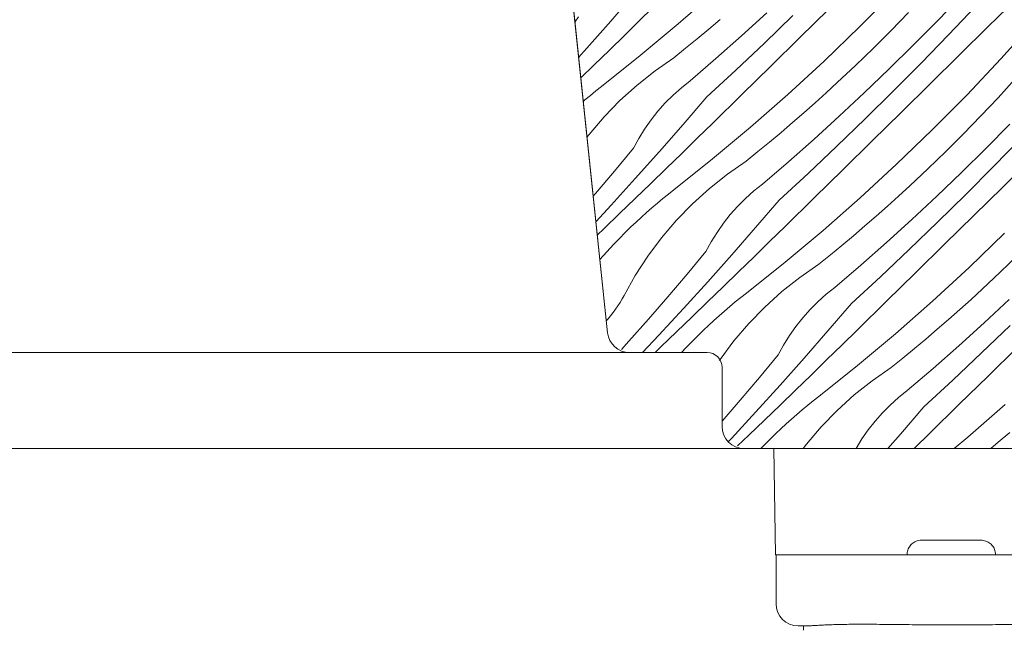
# Model space of a CAD drawing. Units: millimetres. Extents: x -778 to 77146, y -14621 to 1797.
# Drawn here: x 76208 to 76274, y -13802 to -13761 of the extents above; entities that cross this region are included whole.
import ezdxf

# ---------------------------------------------------------------- set-up
doc = ezdxf.new("R2010")
doc.units = ezdxf.units.MM
doc.header["$MEASUREMENT"] = 0
doc.layers.add('0_Toll_száma__1', color=7, linetype='Continuous', lineweight=5)
doc.layers.add('0_Toll_száma__87', color=7, linetype='Continuous', lineweight=5, true_color=0x6a6a6a)

# ---------------------------------------------------------------- blocks, each defined once
blk = doc.blocks.new('*X69', base_point=(14648.813, -124.966))
at = {"layer": '0_Toll_száma__87', "linetype": 'Continuous'}
for p, q in [((76251.509, -13759.035), (76249.544, -13760.965)), ((76254.623, -13759.025), (76252.109, -13761.234)), ((76266.74, -13759.041), (76264.388, -13761.423)), ((76249.143, -13759.193), (76247.548, -13761.044)), ((76271.23, -13759.355), (76269.629, -13761.024)), ((76275.034, -13759.488), (76273.074, -13761.423)), ((76262.295, -13760.232), (76260.332, -13762.164)), ((76272.231, -13760.038), (76270.391, -13761.974)), ((76245.375, -13760.749), (76245.122, -13761.11)), ((76247.548, -13761.044), (76245.938, -13762.883)), ((76249.544, -13760.965), (76248.5, -13761.989)), ((76254.94, -13760.93), (76254.168, -13761.59)), ((76258.105, -13760.487), (76256.393, -13762.044)), ((76259.856, -13760.674), (76257.936, -13762.531)), ((76267.68, -13760.469), (76266.503, -13761.682)), ((76269.629, -13761.024), (76268.004, -13762.671)), ((76252.109, -13761.234), (76249.542, -13763.384)), ((76254.168, -13761.59), (76253.39, -13762.243)), ((76264.388, -13761.423), (76261.98, -13763.748)), ((76266.503, -13761.682), (76265.308, -13762.877)), ((76273.074, -13761.423), (76271.114, -13763.357)), ((76276.168, -13761.107), (76273.931, -13763.596)), ((76248.5, -13761.989), (76247.453, -13763.011)), ((76253.39, -13762.243), (76252.606, -13762.888)), ((76256.393, -13762.044), (76254.661, -13763.577)), ((76260.332, -13762.164), (76258.368, -13764.095)), ((76270.391, -13761.974), (76268.531, -13763.891)), ((76245.938, -13762.883), (76245.375, -13763.515)), ((76247.453, -13763.011), (76246.406, -13764.031)), ((76252.606, -13762.888), (76251.816, -13763.527)), ((76257.936, -13762.531), (76255.996, -13764.368)), ((76265.308, -13762.877), (76264.094, -13764.054)), ((76268.004, -13762.671), (76266.358, -13764.296)), ((76249.542, -13763.384), (76246.926, -13765.472)), ((76251.816, -13763.527), (76250.54, -13764.411)), ((76254.661, -13763.577), (76252.908, -13765.086)), ((76261.98, -13763.748), (76259.518, -13766.016)), ((76271.114, -13763.357), (76269.152, -13765.29)), ((76273.931, -13763.596), (76271.635, -13766.032)), ((76246.406, -13764.031), (76245.519, -13764.892)), ((76250.54, -13764.411), (76249.324, -13765.376)), ((76255.996, -13764.368), (76254.038, -13766.184)), ((76258.368, -13764.095), (76256.404, -13766.026)), ((76264.094, -13764.054), (76262.864, -13765.213)), ((76266.358, -13764.296), (76264.69, -13765.899)), ((76268.531, -13763.891), (76266.651, -13765.788)), ((76252.908, -13765.086), (76252.322, -13765.555)), ((76274.875, -13764.982), (76273.735, -13766.23)), ((76246.926, -13765.472), (76246.549, -13765.77)), ((76249.324, -13765.376), (76248.173, -13766.418)), ((76252.322, -13765.555), (76251.763, -13766.057)), ((76262.864, -13765.213), (76262.116, -13765.9)), ((76269.152, -13765.29), (76267.19, -13767.223)), ((76245.806, -13766.381), (76245.687, -13766.483)), ((76246.175, -13766.073), (76245.806, -13766.381)), ((76246.549, -13765.77), (76246.175, -13766.073)), ((76251.763, -13766.057), (76251.234, -13766.589)), ((76254.038, -13766.184), (76252.443, -13768.035)), ((76256.404, -13766.026), (76254.439, -13767.956)), ((76259.518, -13766.016), (76257.004, -13768.225)), ((76262.116, -13765.9), (76261.362, -13766.581)), ((76264.69, -13765.899), (76263, -13767.478)), ((76266.651, -13765.788), (76264.751, -13767.665)), ((76271.635, -13766.032), (76269.283, -13768.414)), ((76273.735, -13766.23), (76272.576, -13767.46)), ((76248.173, -13766.418), (76247.092, -13767.533)), ((76251.234, -13766.589), (76250.736, -13767.151)), ((76261.362, -13766.581), (76260.602, -13767.254)), ((76247.092, -13767.533), (76246.086, -13768.715)), ((76250.27, -13767.74), (76249.839, -13768.354)), ((76250.736, -13767.151), (76250.27, -13767.74)), ((76260.602, -13767.254), (76259.835, -13767.921)), ((76263, -13767.478), (76261.289, -13769.035)), ((76264.751, -13767.665), (76262.831, -13769.522)), ((76267.19, -13767.223), (76265.227, -13769.155)), ((76272.576, -13767.46), (76271.398, -13768.673)), ((76249.839, -13768.354), (76249.443, -13768.993)), ((76252.443, -13768.035), (76250.833, -13769.874)), ((76254.439, -13767.956), (76253.395, -13768.98)), ((76257.004, -13768.225), (76254.438, -13770.375)), ((76259.835, -13767.921), (76259.063, -13768.581)), ((76269.283, -13768.414), (76266.875, -13770.739)), ((76274.524, -13768.015), (76272.9, -13769.662)), ((76246.086, -13768.715), (76245.942, -13768.91)), ((76249.443, -13768.993), (76249.085, -13769.652)), ((76253.395, -13768.98), (76252.349, -13770.002)), ((76259.063, -13768.581), (76258.285, -13769.234)), ((76261.289, -13769.035), (76259.556, -13770.568)), ((76271.398, -13768.673), (76270.203, -13769.868)), ((76275.286, -13768.965), (76273.426, -13770.882)), ((76249.085, -13769.652), (76247.81, -13771.194)), ((76258.285, -13769.234), (76257.501, -13769.879)), ((76262.831, -13769.522), (76260.892, -13771.359)), ((76265.227, -13769.155), (76263.264, -13771.086)), ((76272.9, -13769.662), (76271.253, -13771.287)), ((76250.833, -13769.874), (76249.208, -13771.699)), ((76252.349, -13770.002), (76251.301, -13771.022)), ((76254.438, -13770.375), (76251.822, -13772.463)), ((76257.501, -13769.879), (76256.711, -13770.518)), ((76270.203, -13769.868), (76268.99, -13771.045)), ((76276.009, -13770.348), (76274.047, -13772.281)), ((76251.301, -13771.022), (76250.251, -13772.041)), ((76256.711, -13770.518), (76255.435, -13771.402)), ((76259.556, -13770.568), (76257.803, -13772.077)), ((76266.875, -13770.739), (76264.413, -13773.007)), ((76268.99, -13771.045), (76267.759, -13772.204)), ((76273.426, -13770.882), (76271.546, -13772.779)), ((76247.81, -13771.194), (76246.518, -13772.721)), ((76249.208, -13771.699), (76247.568, -13773.511)), ((76255.435, -13771.402), (76254.219, -13772.367)), ((76260.892, -13771.359), (76258.933, -13773.175)), ((76263.264, -13771.086), (76261.299, -13773.017)), ((76271.253, -13771.287), (76269.585, -13772.89)), ((76250.251, -13772.041), (76249.2, -13773.058)), ((76254.219, -13772.367), (76253.068, -13773.409)), ((76257.803, -13772.077), (76257.217, -13772.546)), ((76267.759, -13772.204), (76267.011, -13772.891)), ((76274.047, -13772.281), (76272.085, -13774.214)), ((76246.518, -13772.721), (76246.361, -13772.902)), ((76249.2, -13773.058), (76248.148, -13774.074)), ((76251.071, -13773.064), (76250.701, -13773.372)), ((76251.444, -13772.761), (76251.071, -13773.064)), ((76251.822, -13772.463), (76251.444, -13772.761)), ((76256.658, -13773.048), (76256.129, -13773.58)), ((76257.217, -13772.546), (76256.658, -13773.048)), ((76261.299, -13773.017), (76259.334, -13774.947)), ((76264.413, -13773.007), (76261.899, -13775.216)), ((76267.011, -13772.891), (76266.257, -13773.572)), ((76269.585, -13772.89), (76267.895, -13774.469)), ((76271.546, -13772.779), (76269.646, -13774.656)), ((76247.568, -13773.511), (76246.542, -13774.625)), ((76250.335, -13773.684), (76249.974, -13774.001)), ((76250.701, -13773.372), (76250.335, -13773.684)), ((76253.068, -13773.409), (76251.987, -13774.524)), ((76256.129, -13773.58), (76255.631, -13774.142)), ((76258.933, -13773.175), (76257.338, -13775.026)), ((76266.257, -13773.572), (76265.497, -13774.245)), ((76248.148, -13774.074), (76247.093, -13775.087)), ((76249.616, -13774.323), (76249.263, -13774.65)), ((76249.974, -13774.001), (76249.616, -13774.323)), ((76255.631, -13774.142), (76255.165, -13774.731)), ((76265.497, -13774.245), (76264.731, -13774.912)), ((76272.085, -13774.214), (76270.122, -13776.146)), ((76247.752, -13776.147), (76248.914, -13774.981)), ((76249.263, -13774.65), (76248.914, -13774.981)), ((76251.987, -13774.524), (76250.981, -13775.706)), ((76255.165, -13774.731), (76254.734, -13775.345)), ((76257.338, -13775.026), (76255.728, -13776.865)), ((76259.334, -13774.947), (76258.29, -13775.97)), ((76264.731, -13774.912), (76263.958, -13775.572)), ((76267.895, -13774.469), (76266.184, -13776.026)), ((76269.646, -13774.656), (76267.726, -13776.513)), ((76247.093, -13775.087), (76246.637, -13775.525)), ((76250.981, -13775.706), (76250.054, -13776.952)), ((76254.734, -13775.345), (76254.338, -13775.983)), ((76261.899, -13775.216), (76259.333, -13777.366)), ((76263.958, -13775.572), (76263.18, -13776.225)), ((76274.178, -13775.405), (76271.77, -13777.73)), ((76246.811, -13777.181), (76247.752, -13776.147)), ((76254.338, -13775.983), (76253.98, -13776.643)), ((76258.29, -13775.97), (76257.244, -13776.993)), ((76263.18, -13776.225), (76262.396, -13776.87)), ((76266.184, -13776.026), (76264.451, -13777.559)), ((76270.122, -13776.146), (76268.159, -13778.077)), ((76250.054, -13776.952), (76249.21, -13778.255)), ((76253.98, -13776.643), (76252.705, -13778.185)), ((76255.728, -13776.865), (76254.103, -13778.69)), ((76257.244, -13776.993), (76256.196, -13778.013)), ((76262.396, -13776.87), (76261.606, -13777.509)), ((76267.726, -13776.513), (76265.787, -13778.35)), ((76275.098, -13776.859), (76273.885, -13778.036)), ((76259.333, -13777.366), (76256.717, -13779.454)), ((76261.606, -13777.509), (76260.33, -13778.393)), ((76264.451, -13777.559), (76262.698, -13779.068)), ((76271.77, -13777.73), (76269.309, -13779.998)), ((76249.21, -13778.255), (76248.453, -13779.61)), ((76252.705, -13778.185), (76251.413, -13779.712)), ((76256.196, -13778.013), (76255.147, -13779.032)), ((76260.33, -13778.393), (76259.114, -13779.358)), ((76265.787, -13778.35), (76263.828, -13780.166)), ((76268.159, -13778.077), (76266.194, -13780.008)), ((76273.885, -13778.036), (76272.654, -13779.195)), ((76254.103, -13778.69), (76252.463, -13780.502)), ((76255.147, -13779.032), (76254.096, -13780.049)), ((76248.453, -13779.61), (76248.321, -13779.853)), ((76251.413, -13779.712), (76250.102, -13781.224)), ((76256.717, -13779.454), (76256.339, -13779.752)), ((76259.114, -13779.358), (76257.963, -13780.4)), ((76262.112, -13779.537), (76261.553, -13780.039)), ((76262.698, -13779.068), (76262.112, -13779.537)), ((76272.654, -13779.195), (76271.906, -13779.882)), ((76248.034, -13780.325), (76247.878, -13780.553)), ((76248.182, -13780.092), (76248.034, -13780.325)), ((76248.321, -13779.853), (76248.182, -13780.092)), ((76254.096, -13780.049), (76253.043, -13781.065)), ((76255.596, -13780.363), (76255.23, -13780.675)), ((76255.966, -13780.055), (76255.596, -13780.363)), ((76256.339, -13779.752), (76255.966, -13780.055)), ((76261.553, -13780.039), (76261.024, -13780.571)), ((76263.828, -13780.166), (76262.233, -13782.017)), ((76266.194, -13780.008), (76264.23, -13781.938)), ((76269.309, -13779.998), (76266.794, -13782.207)), ((76271.906, -13779.882), (76271.152, -13780.563)), ((76274.48, -13779.881), (76272.79, -13781.46)), ((76247.542, -13780.992), (76247.363, -13781.203)), ((76247.714, -13780.776), (76247.542, -13780.992)), ((76247.878, -13780.553), (76247.714, -13780.776)), ((76252.463, -13780.502), (76250.808, -13782.3)), ((76254.869, -13780.992), (76254.511, -13781.314)), ((76255.23, -13780.675), (76254.869, -13780.992)), ((76257.963, -13780.4), (76256.882, -13781.515)), ((76261.024, -13780.571), (76260.526, -13781.133)), ((76271.152, -13780.563), (76270.392, -13781.236)), ((76247.363, -13781.203), (76247.247, -13781.329)), ((76250.102, -13781.224), (76248.774, -13782.72)), ((76253.043, -13781.065), (76251.989, -13782.078)), ((76254.158, -13781.641), (76253.809, -13781.972)), ((76254.511, -13781.314), (76254.158, -13781.641)), ((76256.882, -13781.515), (76255.877, -13782.697)), ((76260.06, -13781.722), (76259.629, -13782.336)), ((76260.526, -13781.133), (76260.06, -13781.722)), ((76270.392, -13781.236), (76269.626, -13781.903)), ((76272.79, -13781.46), (76271.079, -13783.017)), ((76274.541, -13781.647), (76272.621, -13783.504)), ((76250.808, -13782.3), (76249.704, -13783.479)), ((76251.989, -13782.078), (76250.933, -13783.09)), ((76252.647, -13783.138), (76253.809, -13781.972)), ((76259.629, -13782.336), (76259.234, -13782.974)), ((76262.233, -13782.017), (76260.623, -13783.856)), ((76264.23, -13781.938), (76263.185, -13782.961)), ((76266.794, -13782.207), (76264.228, -13784.357)), ((76269.626, -13781.903), (76268.853, -13782.563)), ((76248.774, -13782.72), (76248.275, -13783.269)), ((76255.877, -13782.697), (76254.95, -13783.943)), ((76259.234, -13782.974), (76258.875, -13783.634)), ((76263.185, -13782.961), (76262.139, -13783.984)), ((76268.853, -13782.563), (76268.075, -13783.215)), ((76271.079, -13783.017), (76269.346, -13784.55)), ((76250.664, -13783.354), (76250.542, -13783.479)), ((76250.933, -13783.09), (76250.664, -13783.354)), ((76252.337, -13783.479), (76252.647, -13783.138)), ((76258.875, -13783.634), (76257.6, -13785.176)), ((76268.075, -13783.215), (76267.291, -13783.861)), ((76272.621, -13783.504), (76270.682, -13785.341)), ((76275.017, -13783.137), (76273.054, -13785.068)), ((76254.95, -13783.943), (76254.889, -13784.036)), ((76260.623, -13783.856), (76258.998, -13785.681)), ((76262.139, -13783.984), (76261.091, -13785.004)), ((76264.228, -13784.357), (76261.612, -13786.445)), ((76267.291, -13783.861), (76266.502, -13784.5)), ((76261.091, -13785.004), (76260.042, -13786.023)), ((76266.502, -13784.5), (76265.225, -13785.384)), ((76269.346, -13784.55), (76267.593, -13786.059)), ((76257.6, -13785.176), (76256.308, -13786.703)), ((76258.998, -13785.681), (76257.358, -13787.493)), ((76265.225, -13785.384), (76264.009, -13786.349)), ((76270.682, -13785.341), (76268.723, -13787.157)), ((76273.054, -13785.068), (76271.09, -13786.999)), ((76260.042, -13786.023), (76258.991, -13787.04)), ((76264.009, -13786.349), (76262.858, -13787.391)), ((76267.593, -13786.059), (76267.007, -13786.528)), ((76256.308, -13786.703), (76255.073, -13788.128)), ((76258.991, -13787.04), (76257.938, -13788.056)), ((76260.861, -13787.046), (76260.491, -13787.354)), ((76261.234, -13786.743), (76260.861, -13787.046)), ((76261.612, -13786.445), (76261.234, -13786.743)), ((76266.448, -13787.03), (76265.919, -13787.562)), ((76267.007, -13786.528), (76266.448, -13787.03)), ((76271.09, -13786.999), (76269.125, -13788.929)), ((76274.204, -13786.989), (76271.689, -13789.198)), ((76257.358, -13787.493), (76255.703, -13789.291)), ((76260.125, -13787.666), (76259.764, -13787.983)), ((76260.491, -13787.354), (76260.125, -13787.666)), ((76262.858, -13787.391), (76261.778, -13788.506)), ((76265.919, -13787.562), (76265.421, -13788.124)), ((76268.723, -13787.157), (76267.128, -13789.008)), ((76257.938, -13788.056), (76256.884, -13789.069)), ((76259.406, -13788.305), (76259.053, -13788.632)), ((76259.764, -13787.983), (76259.406, -13788.305)), ((76265.421, -13788.124), (76264.956, -13788.713)), ((76257.692, -13789.979), (76258.704, -13788.963)), ((76259.053, -13788.632), (76258.704, -13788.963)), ((76261.778, -13788.506), (76260.772, -13789.688)), ((76264.956, -13788.713), (76264.524, -13789.327)), ((76267.128, -13789.008), (76266.278, -13789.979)), ((76269.125, -13788.929), (76268.08, -13789.952)), ((76274.521, -13788.894), (76273.749, -13789.554)), ((76255.703, -13789.291), (76255.499, -13789.508)), ((76256.884, -13789.069), (76256.127, -13789.794)), ((76260.772, -13789.688), (76260.555, -13789.979)), ((76264.524, -13789.327), (76264.129, -13789.965)), ((76271.689, -13789.198), (76270.757, -13789.979)), ((76273.749, -13789.554), (76273.241, -13789.979)), ((76264.129, -13789.965), (76264.121, -13789.979)), ((76268.08, -13789.952), (76268.053, -13789.979))]:
    blk.add_line(p, q, dxfattribs=at)
blk = doc.blocks.new('Kitöltés_15_5', base_point=(14648.813, -124.966))
at = {"layer": '0_Toll_száma__87', "color": 7, "linetype": 'Continuous', "lineweight": 13}
for p, q in [((76241.798, -13729.488), (76247.332, -13782.136)), ((76248.824, -13783.479), (76254.073, -13783.479)), ((76255.073, -13784.479), (76255.073, -13788.479)), ((76256.573, -13789.979), (76284.573, -13789.979))]:
    blk.add_line(p, q, dxfattribs=at)
for centre, radius, start, end in [((76248.824, -13781.979), 1.5, 186.00002, 270.00006), ((76254.073, -13784.479), 1, 359.9976, 90.00176), ((76256.573, -13788.479), 1.5, 180.00032, 270)]:
    blk.add_arc(centre, radius, start, end, dxfattribs=at)
at = {"layer": '0_Toll_száma__87', "linetype": 'Continuous'}
blk.add_blockref('*X69', (14648.813, -124.966), dxfattribs=at)

msp = doc.modelspace()

# ---------------------------------------------------------------- linework, layer by layer
at = {"layer": '0_Toll_száma__1', "linetype": 'Continuous'}
for p, q in [((76258.695, -13797.179), (76258.57, -13789.979)), ((76268.57, -13796.179), (76272.57, -13796.179)), ((76260.612, -13797.179), (76258.695, -13797.179)), ((76258.72, -13798.232), (76258.72, -13797.179)), ((76267.57, -13797.179), (76260.612, -13797.179)), ((76267.57, -13797.179), (76273.57, -13797.179)), ((76280.528, -13797.179), (76273.57, -13797.179)), ((76260.218, -13801.98), (76260.569, -13801.98)), ((76260.57, -13801.98), (76260.57, -13802.28)), ((76260.608, -13801.98), (76260.978, -13801.98))]:
    msp.add_line(p, q, dxfattribs=at)
at = {"layer": '0_Toll_száma__1', "linetype": 'Continuous', "flags": 128}
msp.add_lwpolyline([(76284.573, -13789.979), (76256.573, -13789.979, -0.414212), (76255.073, -13788.479), (76255.073, -13784.479, 0.414235), (76254.073, -13783.479), (76248.824, -13783.479, -0.383864), (76247.332, -13782.136), (76241.798, -13729.488, -0.445223), (76243.787, -13727.279), (76247.773, -13727.279), (76247.773, -13727.479, 0.999998), (76253.373, -13727.479), (76253.373, -13727.279), (76257.073, -13727.279, 0.414212), (76258.573, -13725.779), (76258.573, -13700.279), (76259.573, -13698.279), (76264.823, -13698.279), (76264.823, -13700.779), (76269.323, -13700.779), (76269.323, -13697.279), (76275.573, -13697.279, -0.414208)], format="xyb", dxfattribs=at)
at = {"layer": '0_Toll_száma__1', "linetype": 'Continuous'}
msp.add_arc((76260.22, -13800.48), 1.5, 179.99887, 269.89673, dxfattribs=at)
for points, knots in [([(76267.57, -13797.179), (76267.581, -13797.067), (76267.592, -13796.955), (76267.626, -13796.849), (76267.66, -13796.743), (76267.717, -13796.644), (76267.787, -13796.556), (76267.858, -13796.469), (76267.942, -13796.393), (76268.037, -13796.333), (76268.132, -13796.272), (76268.238, -13796.227), (76268.348, -13796.204), (76268.421, -13796.189), (76268.495, -13796.184), (76268.57, -13796.179)], [0, 0, 0, 0, 1, 1, 1, 2, 2, 2, 3, 3, 3, 4, 4, 4, 5, 5, 5, 5]), ([(76272.57, -13796.179), (76272.682, -13796.19), (76272.795, -13796.201), (76272.901, -13796.236), (76273.008, -13796.27), (76273.108, -13796.328), (76273.196, -13796.399), (76273.283, -13796.471), (76273.359, -13796.556), (76273.419, -13796.651), (76273.479, -13796.747), (76273.524, -13796.853), (76273.546, -13796.963), (76273.56, -13797.034), (76273.565, -13797.107), (76273.57, -13797.179)], [0, 0, 0, 0, 1, 1, 1, 2, 2, 2, 3, 3, 3, 4, 4, 4, 5, 5, 5, 5]), ([(76258.72, -13800.472), (76258.721, -13800.472), (76258.72, -13800.475), (76258.72, -13800.476), (76258.72, -13800.508), (76258.72, -13800.43), (76258.72, -13800.371), (76258.72, -13800.238), (76258.72, -13800.197), (76258.72, -13800.136), (76258.72, -13800.046), (76258.72, -13799.911), (76258.72, -13799.787), (76258.72, -13799.629), (76258.72, -13799.487), (76258.72, -13799.342), (76258.72, -13799.171), (76258.72, -13798.994), (76258.72, -13798.818), (76258.72, -13798.622), (76258.72, -13798.427), (76258.72, -13798.232)], [0, 0, 0, 0, 1, 1, 1, 2, 2, 2, 3, 3, 3, 4, 4, 4, 5, 5, 5, 6, 6, 6, 7, 7, 7, 7]), ([(76260.972, -13801.98), (76260.973, -13801.98), (76260.971, -13801.98), (76260.97, -13801.98), (76260.959, -13801.981), (76260.987, -13801.979), (76261.009, -13801.977), (76261.069, -13801.972), (76261.087, -13801.971), (76261.114, -13801.969), (76261.158, -13801.966), (76261.227, -13801.961), (76261.289, -13801.957), (76261.377, -13801.951), (76261.453, -13801.947), (76261.533, -13801.942), (76261.631, -13801.937), (76261.732, -13801.931), (76261.833, -13801.926), (76261.953, -13801.92), (76262.073, -13801.915), (76262.192, -13801.91), (76262.335, -13801.904), (76262.479, -13801.899), (76262.623, -13801.895), (76262.786, -13801.89), (76262.948, -13801.886), (76263.111, -13801.883), (76263.287, -13801.879), (76263.463, -13801.876), (76263.639, -13801.874), (76263.831, -13801.872), (76264.022, -13801.871), (76264.214, -13801.87), (76264.427, -13801.869), (76264.64, -13801.869), (76264.852, -13801.87), (76265.079, -13801.871), (76265.306, -13801.872), (76265.532, -13801.874), (76265.764, -13801.875), (76265.996, -13801.878), (76266.227, -13801.88), (76266.469, -13801.882), (76266.71, -13801.885), (76266.952, -13801.888), (76267.209, -13801.891), (76267.466, -13801.894), (76267.724, -13801.896), (76267.988, -13801.899), (76268.252, -13801.902), (76268.516, -13801.904), (76268.854, -13801.907), (76269.193, -13801.909), (76269.531, -13801.91), (76269.877, -13801.912), (76270.223, -13801.912), (76270.57, -13801.913)], [0, 0, 0, 0, 1, 1, 1, 2, 2, 2, 3, 3, 3, 4, 4, 4, 5, 5, 5, 6, 6, 6, 7, 7, 7, 8, 8, 8, 9, 9, 9, 10, 10, 10, 11, 11, 11, 12, 12, 12, 13, 13, 13, 14, 14, 14, 15, 15, 15, 16, 16, 16, 17, 17, 17, 18, 18, 18, 19, 19, 19, 19]), ([(76270.57, -13801.913), (76270.835, -13801.912), (76271.101, -13801.912), (76271.367, -13801.911), (76271.631, -13801.911), (76271.894, -13801.909), (76272.158, -13801.907), (76272.426, -13801.906), (76272.694, -13801.903), (76272.961, -13801.901), (76273.223, -13801.898), (76273.485, -13801.896), (76273.747, -13801.893), (76273.994, -13801.89), (76274.241, -13801.887), (76274.488, -13801.885), (76274.726, -13801.882), (76274.964, -13801.879), (76275.202, -13801.877), (76275.436, -13801.875), (76275.67, -13801.873), (76275.903, -13801.872), (76276.124, -13801.87), (76276.345, -13801.869), (76276.566, -13801.869), (76276.766, -13801.869), (76276.967, -13801.87), (76277.167, -13801.871), (76277.353, -13801.873), (76277.538, -13801.874), (76277.723, -13801.877), (76277.897, -13801.88), (76278.07, -13801.883), (76278.244, -13801.887), (76278.399, -13801.891), (76278.554, -13801.896), (76278.709, -13801.901), (76278.84, -13801.906), (76278.971, -13801.911), (76279.103, -13801.917), (76279.214, -13801.922), (76279.326, -13801.927), (76279.438, -13801.933), (76279.532, -13801.938), (76279.625, -13801.943), (76279.719, -13801.949), (76279.791, -13801.953), (76279.862, -13801.958), (76279.934, -13801.963), (76279.982, -13801.966), (76280.029, -13801.969), (76280.077, -13801.973), (76280.103, -13801.975), (76280.129, -13801.977), (76280.155, -13801.979), (76280.157, -13801.979), (76280.157, -13801.979), (76280.159, -13801.979)], [0, 0, 0, 0, 1, 1, 1, 2, 2, 2, 3, 3, 3, 4, 4, 4, 5, 5, 5, 6, 6, 6, 7, 7, 7, 8, 8, 8, 9, 9, 9, 10, 10, 10, 11, 11, 11, 12, 12, 12, 13, 13, 13, 14, 14, 14, 15, 15, 15, 16, 16, 16, 17, 17, 17, 18, 18, 18, 19, 19, 19, 19])]:
    msp.add_open_spline(points, degree=3, knots=knots, dxfattribs=at)
at = {"layer": '0_Toll_száma__87', "linetype": 'Continuous', "flags": 128}
for points in [[(76141.721, -13783.479), (76248.824, -13783.479)], [(76141.721, -13789.979), (76256.573, -13789.979)]]:
    msp.add_lwpolyline(points, dxfattribs=at)

# ---------------------------------------------------------------- block references
at = {"layer": '0_Toll_száma__87', "linetype": 'Continuous'}
msp.add_blockref('Kitöltés_15_5', (14648.813, -124.966), dxfattribs=at)

doc.saveas('drawing.dxf')
